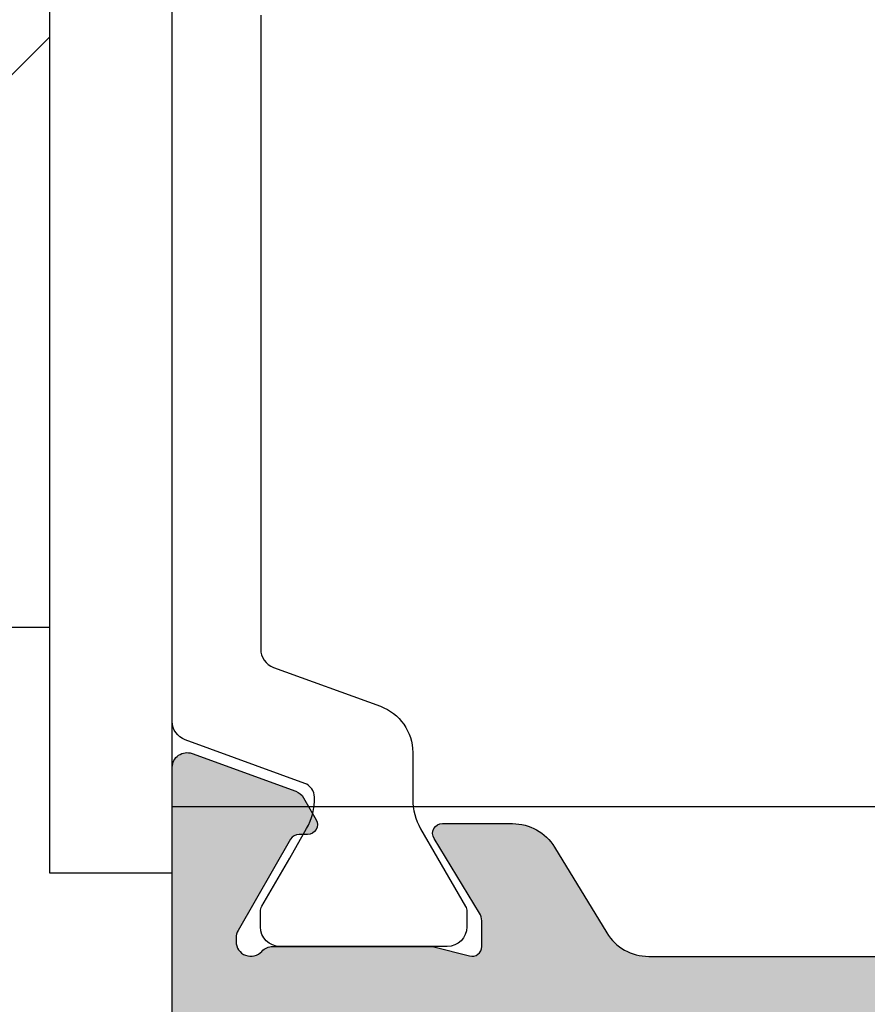
# Model space of a CAD drawing. Units: millimetres. Extents: x 0 to 354, y 0 to 482.
# Drawn here: x 166 to 184, y 87 to 107 of the extents above; entities that cross this region are included whole.
import ezdxf

# ---------------------------------------------------------------- set-up
doc = ezdxf.new("R2010")
doc.units = ezdxf.units.MM
for name, color, linetype in [('APL Hatch', 253, 'Continuous'), ('APL Joinery', 2, 'Continuous'), ('APL Notes', 7, 'Continuous')]:
    doc.layers.add(name, color=color, linetype=linetype)

# ---------------------------------------------------------------- blocks, each defined once
blk = doc.blocks.new('lcl 40mm bs')
at = {"layer": 'APL Joinery', "color": 8}
blk.add_lwpolyline([(0, 11), (-2.5, 11), (-2.5, -11), (0, -11)], close=True, dxfattribs=at)
blk.add_lwpolyline([(0, -9.649999999999636), (53, -9.650000000000546), (53, 9.650000000000546), (0, 9.649999999999636)], dxfattribs=at)
blk.add_lwpolyline([(-2.5, 5.999811805511172), (-13.29289352383404, -4.79308171832281, 0.6681785861771227), (-12.79289436139658, -6.000186721718137), (-2.5, -6.000188194489283)], format="xyb", dxfattribs=at)
blk = doc.blocks.new('00545c')
at = {"layer": 'APL Hatch'}
h = blk.add_hatch(color=256, dxfattribs=at)
edge = h.paths.add_edge_path()
edge.add_line((7.495964987584041, 9.499999999944022), (10.72459666923987, 9.499999999943476))
edge.add_arc((10.72459666924155, 9.299999999939583), 0.2000000000038931, 75.52248781453181, 90.0000000004809, ccw=False)
edge.add_line((10.77459666924096, 9.493649167254127), (11.49999999999909, 9.306350832633463))
edge.add_arc((11.54999999999911, 9.499999999943807), 0.1999999999999791, 255.5224878140625, 359.9999999999705)
edge.add_line((11.74999999999909, 9.499999999943704), (11.74999999999909, 10.02119334839754))
edge.add_arc((11.44999999999889, 10.02119334839828), 0.3000000000001979, 359.9999999998589, 391.3999999998925)
edge.add_line((11.70606523918195, 10.17749623795007), (10.77928984054324, 11.69579807357568))
edge.add_arc((10.94999999999886, 11.79999999994357), 0.2000000000003556, 89.99999999998619, 211.399999999863, ccw=False)
edge.add_line((10.94999999999891, 11.99999999994393), (12.37558323342364, 11.99999999994393))
edge.add_arc((12.37558323342375, 10.99999999994364), 1.000000000000288, 31.4000000000089, 90.00000000000631, ccw=False)
edge.add_line((13.22913403069924, 11.5210096317845), (14.29309143488626, 9.77796759357475))
edge.add_arc((15.14664223216175, 10.2989772254156), 1.000000000000281, 211.4000000000086, 270.0000000000065)
edge.add_line((15.14664223216187, 9.298977225415321), (56.10398207207527, 9.298977225415321))
edge.add_arc((56.10398207207511, 10.29897722541496), 0.9999999999996376, 270.000000000009, 328.5999999999815)
edge.add_line((56.95753286934996, 9.777967593574296), (58.02086596907429, 11.51998685688759))
edge.add_arc((58.87441676634979, 10.99897722504673), 1.00000000000029, 89.99999999999392, 148.5999999999912, ccw=False)
edge.add_line((58.8744167663499, 11.99897722504702), (60.29998783403698, 11.99897722504725))
edge.add_arc((60.30000000000005, 11.79897722541737), 0.1999999999999007, -31.400000000049715, 90.00348529168838, ccw=False)
edge.add_line((60.47071015945494, 11.69477529904916), (59.54393476081714, 10.1764734634231))
edge.add_arc((59.80000000000014, 10.02017057387132), 0.3000000000001389, 148.6000000001045, 180.0000000000577)
edge.add_line((59.5, 10.02017057387102), (59.5, 9.498977225417185))
edge.add_arc((59.69999999999998, 9.498977225417061), 0.1999999999999815, 179.9999999999644, 284.477512185937)
edge.add_line((59.75, 9.305328058106717), (60.47540333075813, 9.49262639272738))
edge.add_arc((60.52540333075933, 9.298977225413061), 0.2000000000041245, 90.00000000003263, 104.4775121859814, ccw=False)
edge.add_line((60.52540333075922, 9.498977225417185), (63.75278640449832, 9.498977225417057))
edge.add_arc((63.75278640449839, 9.198977225416957), 0.3000000000001002, 41.8103148957814, 90.00000000001222, ccw=False)
edge.add_arc((64.19999999999835, 9.598977225416979), 0.2999999999999213, 221.8103148957778, 359.9999999999759)
edge.add_line((64.49999999999827, 9.598977225416853), (64.4999999999984, 9.67891043366074))
edge.add_arc((64.19999999999838, 9.678910433661166), 0.3000000000000114, 359.9999999999186, 390.0000000000065)
edge.add_line((64.4598076211337, 9.8289104336612), (63.3905177311009, 11.68097485121742))
edge.add_arc((63.21731265034411, 11.58097485121758), 0.1999999999998417, 29.99999999997494, 89.9999999999776)
edge.add_line((63.21731265034418, 11.78097485121742), (63.04410756958727, 11.7809748512175))
edge.add_arc((63.04410756958728, 11.98097485121747), 0.1999999999999709, 149.9999999999908, 269.9999999999959, ccw=False)
edge.add_line((62.87090248883044, 12.08097485121748), (63.12811475356706, 12.52647956207132))
edge.add_arc((63.3879223747026, 12.37647956207095), 0.3000000000003692, 109.9999999999626, 149.9999999999588, ccw=False)
edge.add_line((63.28531633170496, 12.65838734830714), (65.39739395700053, 13.42712073637451))
edge.add_arc((65.49999999999811, 13.14521295013886), 0.2999999999998426, -2.1714186004828662e-11, 109.9999999999861, ccw=False)
edge.add_line((65.79999999999795, 13.14521295013875), (65.79999999999563, 2.799999999485955))
edge.add_arc((66.79999999999563, 2.799999999485955), 1, 180, 270)
edge.add_line((66.79999999999563, 1.799999999485955), (69.29999999999563, 1.79999999948641))
edge.add_arc((69.29999999999507, 1.599999999486023), 0.2000000000003865, 1.6291323845507577e-10, 89.99999999983709, ccw=False)
edge.add_line((69.49999999999545, 1.599999999486592), (69.49999999999545, 1.499999999486683))
edge.add_line((69.49999999999545, 1.499999999486683), (72.49999999999454, 1.499999999486683))
edge.add_line((72.49999999999454, 1.499999999486683), (72.49999999999454, 2.249999999486683))
edge.add_arc((72.74999999999432, 2.249999999486715), 0.2499999999997726, 78.46304096707809, 180.0000000000073, ccw=False)
edge.add_arc((72.49999999999447, 1.025255128094787), 1.500000000000071, -3.126388037344441e-12, 78.46304096717517, ccw=False)
edge.add_line((73.99999999999454, 1.025255128094706), (73.99999999999454, 0.2499999994864553))
edge.add_arc((73.74999999999429, 0.2499999994866608), 0.2500000000002558, 269.9980926797377, 359.99999999995293, ccw=False)
edge.add_line((73.74999167773967, -3.750741939256841e-10), (0.2500162125361385, -1.271871497010579e-12))
edge.add_arc((0.2500000000000024, 0.2499999994730379), 0.2500000000000024, 179.9999999999995, 270.0037156395858, ccw=False)
edge.add_line((0, 0.2499999994730402), (0, 4.249999999470766))
edge.add_arc((0.25, 4.249999999470766), 0.25, 90, 180, ccw=False)
edge.add_line((0.25, 4.499999999470766), (1.949999999999818, 4.499999999470766))
edge.add_arc((1.949999999999818, 3.999999999470766), 0.5, -90, 90, ccw=False)
edge.add_line((1.949999999999818, 3.499999999470766), (1.199999999999818, 3.499999999470766))
edge.add_line((1.199999999999818, 3.499999999470766), (1.199999999999818, 1.999999999469402))
edge.add_line((1.199999999999818, 1.999999999469402), (1.950000000001637, 1.999999999469402))
edge.add_arc((1.950000000001637, 1.499999999469402), 0.5, 0, 90, ccw=False)
edge.add_line((2.450000000001637, 1.499999999469402), (2.450000000001637, 1.44999999946922))
edge.add_arc((2.700000000001637, 1.44999999946922), 0.25, 180, 270)
edge.add_line((2.700000000001637, 1.19999999946922), (5.200000000001637, 1.19999999946922))
edge.add_arc((5.200000000001523, 1.449999999469334), 0.2500000000001137, 270.000000000026, 359.999999999974)
edge.add_line((5.450000000001637, 1.44999999946922), (5.450000000001637, 1.499999999469402))
edge.add_arc((5.950000000001751, 1.499999999469289), 0.5000000000001137, 90.00000000001302, 179.999999999987, ccw=False)
edge.add_line((5.950000000001637, 1.999999999469402), (6.700000000001637, 1.999999999469402))
edge.add_line((6.700000000001637, 1.999999999469402), (6.700000000001637, 3.499999999469402))
edge.add_line((6.700000000001637, 3.499999999469402), (5.950000000001637, 3.499999999469402))
edge.add_arc((5.949999999999818, 3.999999999471221), 0.500000000001819, 180.0000000001824, 270.00000000020844, ccw=False)
edge.add_line((5.449999999997999, 3.99999999946963), (5.450000000000239, 13.1441901765257))
edge.add_arc((5.750000000000247, 13.1441901765257), 0.3000000000000078, 69.99999999999858, 180, ccw=False)
edge.add_line((5.852606042997957, 13.42609796276147), (7.964683668293512, 12.65736457469407))
edge.add_arc((7.862077625295891, 12.37545678845785), 0.3000000000003913, 30.000000000045873, 70.00000000004331, ccw=False)
edge.add_line((8.121885246431441, 12.52545678845826), (8.379097511168036, 12.07995207760442))
edge.add_arc((8.205892430411216, 11.97995207760439), 0.1999999999999521, -89.99999999999079, 30.00000000001552, ccw=False)
edge.add_line((8.205892430411248, 11.77995207760444), (8.03268734965429, 11.77995207760436))
edge.add_arc((8.032687349654392, 11.57995207760455), 0.1999999999998039, 90.00000000002899, 150.0000000000328)
edge.add_line((7.859482268897617, 11.67995207760436), (6.788943770948459, 9.825725007698338))
edge.add_arc((7.04875139208378, 9.675725007698329), 0.2999999999999957, 149.9999999999975, 179.9999999999179)
edge.add_line((6.748751392083784, 9.675725007698759), (6.748751392083699, 9.599999999943762))
edge.add_arc((7.048751392083852, 9.599999999943996), 0.3000000000001526, 180.0000000000448, 318.1896851042341)
edge.add_arc((7.495964987584016, 9.199999999944069), 0.2999999999999525, 89.99999999999528, 138.1896851042453, ccw=False)
edge = h.paths.add_edge_path(flags=16)
edge.add_arc((63.59999999999563, 7.09897722541573), 0.5, 0, 90, ccw=False)
edge.add_line((64.09999999999563, 7.09897722541573), (64.09999999999472, 2.699999999486773))
edge.add_arc((63.09999999999472, 2.699999999486773), 1, -90, 0, ccw=False)
edge.add_line((63.09999999999472, 1.699999999486773), (8.668699816813387, 1.699999999486773))
edge.add_arc((8.668699816813387, 2.199999999486773), 0.5, 180, 270, ccw=False)
edge.add_line((8.168699816813387, 2.199999999486773), (8.168699816813387, 5.582842711944615))
edge.add_arc((7.668699816813425, 5.58284271194475), 0.4999999999999618, 359.9999999999845, 404.9999999999922)
edge.add_line((8.02225320740672, 5.936396102537948), (7.296446609407212, 6.662202700537001))
edge.add_arc((7.650000000000508, 7.0157560911302), 0.499999999999962, 179.9999999999845, 224.9999999999922, ccw=False)
edge.add_line((7.150000000000546, 7.015756091130335), (7.150000000000546, 7.098977225415048))
edge.add_arc((7.650000000000546, 7.09897722541573), 0.5, 90, 180.0000000000782, ccw=False)
edge.add_line((7.650000000000546, 7.59897722541573), (63.59999999999563, 7.59897722541573))
at = {"layer": 'APL Joinery', "ltscale": 2}
blk.add_lwpolyline([(5.449999999997999, 3.99999999946963), (5.450000000000239, 13.1441901765257, -0.520567050551753), (5.852606042997957, 13.42609796276147), (7.964683668293512, 12.65736457469407, -0.1763269807084537), (8.121885246431441, 12.52545678845826), (8.379097511168036, 12.07995207760442, -0.5773502691896623), (8.205892430411248, 11.77995207760444), (8.03268734965429, 11.77995207760436, 0.2679491924311406), (7.859482268897617, 11.67995207760436), (6.788943770948459, 9.825725007698338, 0.1316524975870426), (6.748751392083784, 9.675725007698759), (6.748751392083699, 9.599999999943762, 0.6885002580689582), (7.272358189833989, 9.399999999943944, -0.213421765283519), (7.495964987584041, 9.499999999944022), (10.72459666923987, 9.499999999943476, -0.06325422393000107), (10.77459666924096, 9.493649167254127), (11.49999999999909, 9.306350832633463, 0.4903143948257494), (11.74999999999909, 9.499999999943704), (11.74999999999909, 10.02119334839754, 0.1378721067477083), (11.70606523918195, 10.17749623795007), (10.77928984054324, 11.69579807357568, -0.5855240683190899), (10.94999999999891, 11.99999999994393), (12.37558323342364, 11.99999999994393, -0.2614125764230065), (13.22913403069924, 11.5210096317845), (14.29309143488626, 9.77796759357475, 0.2614125764230085), (15.14664223216187, 9.298977225415321), (56.10398207207527, 9.298977225415321, 0.2614125764228904)], format="xyb", dxfattribs=at)
blk = doc.blocks.new('9100383')
at = {"layer": 'APL Joinery', "color": 8}
blk.add_lwpolyline([(-6.446707930819144, 1.800000000000288), (6.446707930819141, 1.800000000000287, 0.3152987949257804), (6.822584982143294, 2.063191950939347), (7.613698999999997, 4.236759999999995, -0.3152987949258212), (8.553391672952444, 4.89474000000026), (9.505255999999918, 4.894740000000061, 0.1314396127409709), (10.10438589715923, 5.055007646781112), (10.70000000000005, 5.398884999999941), (11.68564109704127, 5.967945085844056, -0.131652484648686), (11.7856410882298, 5.994739999999828), (12.09999999999991, 5.994739999999799, -0.4142135623730951), (12.5, 5.594739999999993), (12.5, 2.194740000000243, -0.414213562373095), (12.09999999999991, 1.794740000000038), (11.78832000000011, 1.794740000000038, -0.132060659872028), (11.68302828716412, 1.823043397918289), (10.70000000000005, 2.390519000000145), (10.10289632151529, 2.735210158066385, 0.1407935291196957), (9.462190787714746, 2.893647534633507, 0.3143823523579548), (9.181080497914763, 2.695495852520045), (8.295793964486435, 0.2631919024273234, -0.3152987594524516), (7.91991693081911, -8.43769498715119e-15), (-7.919916930819113, -7.549516567451064e-15, -0.3152987594524402)], format="xyb", dxfattribs=at)
blk = doc.blocks.new('93720')
at = {"layer": 'APL Joinery', "rotation": 270}
blk.add_blockref('9100383', (5.449999999862928, -1.508093794910792e-05), dxfattribs=at)
at = {"layer": 'APL Joinery'}
blk.add_blockref('00545c', (0, -22), dxfattribs=at)

msp = doc.modelspace()

# ---------------------------------------------------------------- block references
at = {"layer": 'APL Joinery'}
msp.add_blockref('lcl 40mm bs', (169.4862692417058, 100.663257776414), dxfattribs=at)
at = {"layer": 'APL Notes', "color": 254}
msp.add_blockref('93720', (164.0366920763737, 100.6632451249752), dxfattribs=at)

doc.saveas('drawing.dxf')
